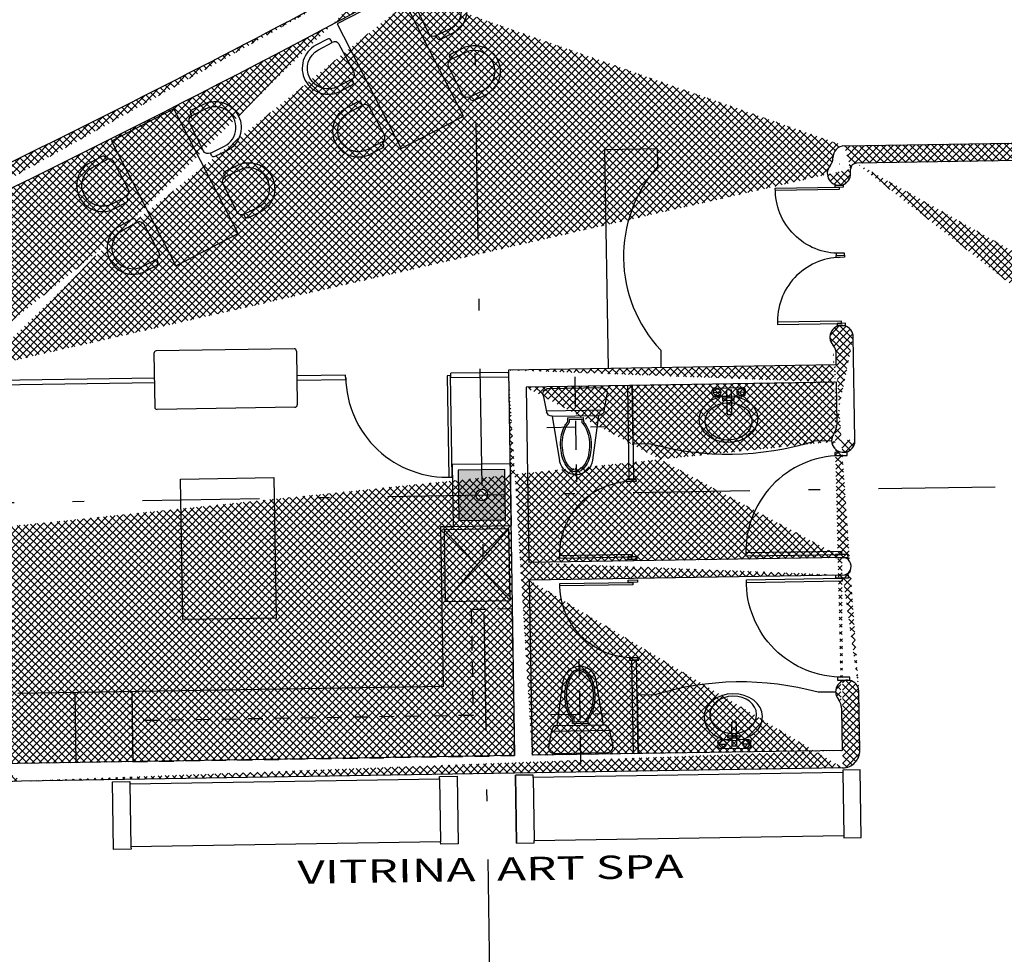
# Model space of a CAD drawing. Units: millimetres. Extents: x 93 to 4320, y 94 to 4029.
# Drawn here: x 1198 to 1206, y 1605 to 1613 of the extents above; entities that cross this region are included whole.
import ezdxf

# ---------------------------------------------------------------- set-up
doc = ezdxf.new("R2010")
doc.units = ezdxf.units.MM
doc.header["$MEASUREMENT"] = 0
for name, pattern in [('DASHDOTX2', [2, 1, -0.5, 0, -0.5]), ('HIDDEN2', [0.1875, 0.125, -0.0625]), ('XREF-PRIMERNIVEL$0$HIDDEN', [0.375, 0.25, -0.125])]:
    doc.linetypes.add(name, pattern=pattern)
doc.layers.get('0').update_dxf_attribs({"linetype": 'CONTINUOUS'})
for name, color, linetype in [('1. MUEBLES', 2, 'CONTINUOUS'), ('COLUMNAS', 7, 'CONTINUOUS'), ('EJES', 1, 'DASHDOTX2'), ('HACHT', 8, 'CONTINUOUS'), ('HATCH-MUROS', 8, 'CONTINUOUS'), ('MB', 4, 'CONTINUOUS'), ('MUROS', 6, 'CONTINUOUS'), ('PUERTAS', 1, 'CONTINUOUS'), ('recub', 3, 'CONTINUOUS'), ('TXTspa', 3, 'CONTINUOUS')]:
    doc.layers.add(name, color=color, linetype=linetype)
doc.styles.add('TIMES', font='sanss___.ttf', dxfattribs={"width": 1.5, "height": 0.55})
pattern_1 = [(45.91802555021025, (1708.495794635349, 1572.553086707645), (-0.03142760250025359, 0.03043629907012437), []), (135.9180255502102, (1708.495794635349, 1572.553086707645), (-0.03043629907012437, -0.03142760250025359), [])]

# ---------------------------------------------------------------- blocks, each defined once
blk = doc.blocks.new('XREF-PRIMERNIVEL$0$W-C')
at = {"linetype": 'XREF-PRIMERNIVEL$0$HIDDEN'}
for p, q in [((-0.001338858532735188, 0.08417831885873639), (-0.001338858532735188, -0.8131955948990122)), ((0.2461157212828464, -0.3441084538990147), (-0.2487934383483346, -0.3441084538990076))]:
    blk.add_line(p, q, dxfattribs=at)
for p, q in [((-0.2469269062015833, -0.2106788570468812), (-0.2754793577187673, -0.06791659946095763)), ((0.2261383369843575, -0.01099651953187042), (-0.2288160540498474, -0.01099651953187042)), ((0.2728016406532809, -0.06791659946095763), (0.2442491891360969, -0.2106788570468847)), ((0.2461157212828464, -0.2013461963131018), (-0.2487934383483346, -0.2013461963130982)), ((0.1975858854671717, -0.2489336155084061), (-0.2002636025326634, -0.248933615508399)), ((-0.2002636025326634, -0.248933615508399), (-0.1424976463136982, -0.6310981349294433)), ((0.1975858854671717, -0.2489336155084061), (0.1398199240729578, -0.6310981349294433)), ((-0.06873028839273765, -0.2643097377193104), (-0.06873028839273765, -0.3003298843871072)), ((0.06605257132726372, -0.2643097377193104), (-0.06873028839273765, -0.2643097377193104)), ((-0.05445406263414476, -0.2785859634779033), (-0.05445406263414476, -0.3062347094205453)), ((0.05177634556867083, -0.2785859634779033), (-0.05445406263414476, -0.2785859634779033)), ((0.05177634556867083, -0.2785859634779033), (0.05177634556867083, -0.3062347094211724)), ((0.06605257132726372, -0.2643097377193104), (0.06605257132726372, -0.3003298843874038))]:
    blk.add_line(p, q)
for points in [[(-0.06873028839273765, -0.3003298843874873, 0.068541560021568), (-0.09611825906186588, -0.337909232513951, 0.06860665072919654), (-0.1219392324115791, -0.4073648014871036, 0.05478737883390929), (-0.1318673185932635, -0.4976984301818685, 0.05478737883389468), (-0.1219392324115898, -0.588032058876621, 0.0686066507291912), (-0.09611825906186588, -0.6574876278497825, 0.1056362917076792), (-0.05005826543626313, -0.7117939677467433, 0.1657135115543843), (-0.001338858532735188, -0.7283968263106697, 0.1657135115543845), (0.0473805483707892, -0.7117939677467433, 0.1056362917076787), (0.09344054199639551, -0.6574876278497825, 0.06860665072918669), (0.1192615153461052, -0.5880320588766388, 0.05478737883391946), (0.1291896015277896, -0.4976984301818685, 0.05478737883390929), (0.1192615153461052, -0.4073648014871036, 0.0686066507291908), (0.09344054199639551, -0.337909232513951, 0.06854156002158261), (0.06605257132726372, -0.3003298843874873, 0.008163456878723276)], [(-0.05445406263414476, -0.3062347094203268, 0.07764084100384457), (-0.08354160173571223, -0.3446648459139823, 0.06860665072919273), (-0.1080037764845443, -0.4104653965938407, 0.05478737883391018), (-0.1175910928346564, -0.4976984301818685, 0.05478737883389519), (-0.1080037764845443, -0.5849314637698839, 0.06860665072918655), (-0.08354160173571223, -0.6507320144497513, 0.1056362917076852), (-0.04134044952254534, -0.7004886456546995, 0.1657135115543779), (-0.001338858532735188, -0.7141206005520768, 0.1657135115543779), (0.03866273245707141, -0.7004886456546995, 0.1056362917076846), (0.0808638846702383, -0.6507320144497513, 0.06860665072918185), (0.1053260594190704, -0.584931463769907, 0.05478737883392094), (0.1149133757691825, -0.4976984301818685, 0.05478737883391018), (0.1053260594190704, -0.4104653965938407, 0.06860665072919231), (0.0808638846702383, -0.3446648459139823, 0.07764084100307146), (0.05177634556867083, -0.3062347094209361, 0.01366181584857807)]]:
    blk.add_lwpolyline(points, format="xyb")
for centre, radius, start, end in [((-0.2288160540498474, -0.05858393872717471), 0.04758741919530599, 90, 191.3099324740196), ((0.2261383369843575, -0.05858393872717471), 0.04758741919530599, 348.6900675259802, 90), ((-0.2002636025326634, -0.2013461963130982), 0.04758741919530599, 191.3099324740198, 269.9999999999991), ((0.1975858854671717, -0.2013461963131018), 0.04758741919530599, 269.9999999999992, 348.6900675259807), ((-0.001338861120355972, -0.6097613227548901), 0.142762257585918, 188.5954575731745, 351.4045424268255)]:
    blk.add_arc(centre, radius, start, end)
blk = doc.blocks.new('XREF-PRIMERNIVEL$0$A1138DA')
for p, q in [((0.09999999999999964, 0.1000000000000005), (0.05000000000000071, 0.1000000000000005)), ((0.05000000000000071, 0.1000000000000005), (0.05000000000000071, -0.09999999999999964)), ((0.09999999999999964, -0.09999999999999964), (0.09999999999999964, 0.1000000000000005)), ((0.05000000000000071, -0.09999999999999964), (0.09999999999999964, -0.09999999999999964))]:
    blk.add_line(p, q)
for centre, radius in [((0.5, 0), 0.5), ((0.5500000000000007, 0), 0.4000000000000004)]:
    blk.add_circle(centre, radius)
blk = doc.blocks.new('XREF-PRIMERNIVEL$0$LAVABO')
for p, q in [((-0.1214822117100667, 0), (0.1214822117100667, 0)), ((-0.1414822117100769, -0.05317377073095031), (-0.1414822117100769, -0.01999999999998181)), ((-0.129097868926543, -0.03703128037545866), (-0.0690978689265691, -0.03703128037545866)), ((-0.01909786892655774, -0.07317377073093212), (-0.1214822117100667, -0.07317377073093212)), ((0.02090213107344852, -0.01854984519764002), (-0.01909786892655774, -0.01854984519764002)), ((-0.01909786892655774, -0.01854984519764002), (-0.01909786892655774, -0.2154259761705362)), ((0.02090213107344852, -0.01854984519764002), (0.02090213107344852, -0.2154259761705362)), ((0.1214822117100525, -0.07317377073093212), (0.02090213107344852, -0.07317377073093212)), ((0.07090213107350252, -0.03703128037545866), (0.1309021310733769, -0.03703128037545866)), ((0.1414822117100627, -0.01999999999998181), (0.1414822117100627, -0.05317377073095031)), ((0.005902131073447947, -0.2304259761705225), (-0.004097868926557169, -0.2304259761705225))]:
    blk.add_line(p, q)
for centre in [(-0.09909786892655603, -0.03703128037545866), (0.1009021310734468, -0.03703128037545866)]:
    blk.add_circle(centre, 0.03)
for centre, radius, start, end in [((-0.1214822117100667, -0.01999999999998181), 0.02, 89.99999999999892, 180), ((0.1214822117100667, -0.01999999999998181), 0.02, 0, 90.00000000000004), ((-0.1214822117100667, -0.05317377073095031), 0.02, 180, 270), ((0.1214822117100525, -0.05317377073095031), 0.02, 270.0000000000005, 0), ((-0.004097868926557169, -0.2154259761705362), 0.015, 180, 270), ((0.005902131073447947, -0.2154259761705362), 0.015, 270, 0)]:
    blk.add_arc(centre, radius, start, end)
at = {"xscale": 0.4, "yscale": 0.5, "zscale": 0.4, "rotation": 270.0000000000001}
blk.add_blockref('XREF-PRIMERNIVEL$0$A1138DA', (-0.005897575538163835, -0.06709985241411687), dxfattribs=at)
blk = doc.blocks.new('S3')
blk.add_lwpolyline([(0.1619999999999777, 0.1633952343050282), (0.1822500000000105, 0.1633952343050318, 0.4142135623730534), (0.2025000000000148, 0.1836452343050325), (0.2024999999999864, 0.2854020794307388, 0.9999999999999999), (-0.2024999999999864, 0.2854020794307388), (-0.2024999999999864, 0.1836452343050397, 0.4142135623730534), (-0.182249999999982, 0.1633952343050424), (-0.1620000000000061, 0.1633952343050424, 0.414213562373095), (-0.1214999999999975, 0.1228952343050427), (0.1214999999999975, 0.122895234305048, 0.414213562373101)], format="xyb", close=True)
blk.add_lwpolyline([(-0.1619999999999777, 0.1633952343050424), (-0.1619999999999777, 0.2854020794307388, -0.9999999999999999), (0.1620000000000061, 0.2854020794307388), (0.1619999999999777, 0.1633952343050424)], format="xyb")

msp = doc.modelspace()

# ---------------------------------------------------------------- hatches: boundary and pattern name
at = {"layer": 'COLUMNAS'}
h = msp.add_hatch(color=256, dxfattribs=at)
h.paths.add_polyline_path([(1211.697022778463, 1609.171400100811), (1212.096971435021, 1609.177808853978), (1212.090082025366, 1609.607753659778), (1211.690133368808, 1609.601344906611)])
edge = h.paths.add_edge_path(flags=16)
edge.add_arc((1211.893552401915, 1609.389576880294), 0.04999999999999998, 360.9180255502102, 720.9180255502104)
h.paths.add_polyline_path([(1211.565643338535, 1617.370347560257), (1211.965591995095, 1617.376756313424), (1211.95870258544, 1617.806701119224), (1211.558753928881, 1617.800292366058)])
edge = h.paths.add_edge_path(flags=16)
edge.add_arc((1211.762172961987, 1617.588524339741), 0.04999999999999998, 360.9180255502102, 720.9180255502104)
h.paths.add_polyline_path([(1201.566926924577, 1617.210128731079), (1201.966875581135, 1617.216537484246), (1201.959986171481, 1617.646482290046), (1201.560037514922, 1617.640073536878)])
edge = h.paths.add_edge_path(flags=16)
edge.add_arc((1201.763456548029, 1617.428305510562), 0.04999999999999998, 360.9180255502102, 720.9180255502104)
h.paths.add_polyline_path([(1201.698306364504, 1609.011181271632), (1202.098255021062, 1609.017590024799), (1202.091365611407, 1609.447534830599), (1201.691416954849, 1609.441126077432)])
edge = h.paths.add_edge_path(flags=16)
edge.add_arc((1201.894835987955, 1609.229358051115), 0.04999999999999998, 360.9180255502102, 720.9180255502104)
h = msp.add_hatch(color=256, dxfattribs=at)
h.paths.add_polyline_path([(1211.697022778463, 1609.171400100811), (1212.096971435021, 1609.177808853978), (1212.090082025366, 1609.607753659778), (1211.690133368808, 1609.601344906611)])
edge = h.paths.add_edge_path(flags=16)
edge.add_arc((1211.893552401915, 1609.389576880294), 0.04999999999999998, 360.9180255502102, 720.9180255502104)
h.paths.add_polyline_path([(1211.565643338535, 1617.370347560257), (1211.965591995095, 1617.376756313424), (1211.95870258544, 1617.806701119224), (1211.558753928881, 1617.800292366058)])
edge = h.paths.add_edge_path(flags=16)
edge.add_arc((1211.762172961987, 1617.588524339741), 0.04999999999999998, 360.9180255502102, 720.9180255502104)
h.paths.add_polyline_path([(1201.566926924577, 1617.210128731079), (1201.966875581135, 1617.216537484246), (1201.959986171481, 1617.646482290046), (1201.560037514922, 1617.640073536878)])
edge = h.paths.add_edge_path(flags=16)
edge.add_arc((1201.763456548029, 1617.428305510562), 0.04999999999999998, 360.9180255502102, 720.9180255502104)
h.paths.add_polyline_path([(1201.698306364504, 1609.011181271632), (1202.098255021062, 1609.017590024799), (1202.091365611407, 1609.447534830599), (1201.691416954849, 1609.441126077432)])
edge = h.paths.add_edge_path(flags=16)
edge.add_arc((1201.894835987955, 1609.229358051115), 0.04999999999999998, 360.9180255502102, 720.9180255502104)
at = {"layer": 'HATCH-MUROS'}
h = msp.add_hatch(dxfattribs=at)
h.set_pattern_fill('ANSI37', color=256, scale=0.3499999999999999, angle=360.9180255502102, style=0)
h.set_pattern_definition(pattern_1)
h.paths.add_polyline_path([(1211.516450850613, 1617.319552884042), (1212.01638667131, 1617.3275638255), (1212.007895073363, 1617.85749579544), (1211.507959252666, 1617.849484853981)], flags=17)
edge = h.paths.add_edge_path()
edge.add_line((1196.633596248613, 1611.26383889669), (1194.770720855552, 1610.413286891721))
edge.add_line((1194.770720855549, 1610.41328689172), (1194.688931198393, 1610.595800367719))
edge.add_arc((1157.881944684781, 1693.672234865036), 90.86500000000001, 293.895721341781, 298.2695007727374)
edge.add_arc((1157.881944684781, 1693.672234865036), 91.0650000000016, 295.279121478774, 298.8705011038902)
edge.add_line((1197.129780793255, 1610.206509363812), (1196.633596248613, 1611.26383889669))
edge.add_line((1197.279245843381, 1610.241095498454), (1196.769284865279, 1611.327781507894))
edge.add_line((1197.283260254754, 1609.990569632707), (1197.279245843381, 1610.241095498454))
edge.add_line((1197.133279508545, 1609.988166350269), (1197.129780793255, 1610.206509363812))
edge.add_line((1197.133279508545, 1609.988166350269), (1197.283260254754, 1609.990569632707))
edge.add_line((1209.073780558766, 1621.558460806923), (1211.747878738849, 1621.601310394988))
edge.add_line((1211.747878738849, 1621.601310394988), (1211.807920745084, 1617.854291418857))
edge.add_line((1211.807920745084, 1617.854291418857), (1211.507959252666, 1617.849484853981))
edge.add_line((1211.507959252666, 1617.849484853981), (1211.512605598712, 1617.559522077973))
edge.add_line((1211.512605598712, 1617.559522077973), (1208.512990674524, 1617.511456429219))
edge.add_line((1208.512990674524, 1617.511456429219), (1208.508344328478, 1617.801419205228))
edge.add_line((1208.508344328478, 1617.801419205228), (1207.386565674186, 1617.783443891683))
edge.add_line((1207.386565674186, 1617.783443891683), (1205.839649820683, 1620.138514366528))
edge.add_line((1205.839649820683, 1620.138514366528), (1205.978305700374, 1620.230104653164))
edge.add_line((1205.978305700374, 1620.230104653164), (1205.594028754253, 1620.815139248242))
edge.add_line((1205.594028754253, 1620.815139248242), (1205.458108014444, 1620.7253283234))
edge.add_line((1205.458108014444, 1620.7253283234), (1204.819075017707, 1621.698211069192))
edge.add_line((1204.819075017707, 1621.698211069192), (1204.946745615033, 1621.782559038655))
edge.add_line((1204.946745615033, 1621.782559038655), (1204.562441359339, 1622.367635210633))
edge.add_line((1204.562441359339, 1622.367635210633), (1204.434770725013, 1622.283287297501))
edge.add_line((1204.434770725013, 1622.283287297501), (1204.270069282163, 1622.534033648276))
edge.add_line((1204.270069282163, 1622.534033648276), (1204.397105098528, 1622.617963011659))
edge.add_line((1204.397105098528, 1622.617963011659), (1204.012799967861, 1623.203040515724))
edge.add_line((1204.012799967861, 1623.203040515724), (1203.885765830663, 1623.119108595926))
edge.add_line((1203.885765830663, 1623.119108595926), (1203.721064382127, 1623.369854955357))
edge.add_line((1203.721064382127, 1623.369854955357), (1203.846684662544, 1623.452850816238))
edge.add_line((1203.846684662544, 1623.452850816238), (1203.462379531876, 1624.037928320303))
edge.add_line((1203.462379531876, 1624.037928320303), (1203.334037038356, 1623.953133417516))
edge.add_line((1203.334037038356, 1623.953133417516), (1202.211322159779, 1625.662387774316))
edge.add_line((1202.211322159779, 1625.662387774316), (1203.2100835798, 1626.330864886366))
edge.add_line((1203.2100835798, 1626.330864886366), (1203.127050143954, 1626.455795710622))
edge.add_line((1203.127050143954, 1626.455795710622), (1201.484183596939, 1625.366523399434))
edge.add_line((1201.484183596939, 1625.366523399434), (1201.565947624698, 1625.240766693226))
edge.add_line((1201.565947624698, 1625.240766693226), (1202.086033433551, 1625.579908936877))
edge.add_line((1202.086033433551, 1625.579908936877), (1206.578424975981, 1618.740559104722))
edge.add_line((1206.578424975981, 1618.740559104722), (1202.903154338725, 1616.476419523168))
edge.add_line((1202.903154338725, 1616.476419523168), (1201.939177050644, 1618.111329958699))
edge.add_line((1201.939177050644, 1618.111329958699), (1200.844116309681, 1617.493515763031))
edge.add_line((1200.844116309681, 1617.493515763031), (1200.922161388214, 1617.355182746202))
edge.add_line((1200.922161388214, 1617.355182746202), (1201.885716086393, 1617.9066701247))
edge.add_line((1201.885716086393, 1617.9066701247), (1202.773515013073, 1616.40095858167))
edge.add_line((1202.773515013073, 1616.40095858167), (1200.338996944309, 1615.036988706383))
edge.add_line((1200.338996944309, 1615.036988706383), (1199.511146813723, 1616.576435834899))
edge.add_line((1199.511146813723, 1616.576435834899), (1199.609329417711, 1616.629532022149))
edge.add_line((1199.609329417711, 1616.629532022149), (1199.535867897361, 1616.759740792791))
edge.add_line((1199.535867897361, 1616.759740792791), (1199.308305542005, 1616.636923870584))
edge.add_line((1199.308305542005, 1616.636923870584), (1200.917376308668, 1613.64474052749))
edge.add_line((1204.998363364065, 1612.216965888536), (1207.497046480783, 1612.257004636199))
edge.add_line((1207.497046480783, 1612.257004636199), (1207.466604903238, 1614.156760754851))
edge.add_line((1207.466604903238, 1614.156760754851), (1206.266758933564, 1614.13753449535))
edge.add_line((1206.266758933564, 1614.13753449535), (1206.265156745271, 1614.237521659489))
edge.add_line((1206.265156745271, 1614.237521659489), (1207.465002714947, 1614.256747918991))
edge.add_line((1207.465002714947, 1614.256747918991), (1207.446019687406, 1615.441414602869))
edge.add_line((1207.446019687406, 1615.441414602869), (1206.946083866708, 1615.43340366141))
edge.add_line((1206.946083866708, 1615.43340366141), (1205.559565589058, 1614.580838830568))
edge.add_line((1205.559565589058, 1614.580838830568), (1205.566848784586, 1614.126319177306))
edge.add_line((1205.566848784586, 1614.126319177306), (1204.704952371482, 1614.112508201131))
edge.add_line((1204.704952371482, 1614.112508201131), (1204.646534843439, 1614.211584628965))
edge.add_line((1204.646534843439, 1614.211584628965), (1207.438317652088, 1615.922072633876))
edge.add_line((1207.438317652088, 1615.922072633876), (1207.413526975306, 1617.469175106918))
edge.add_line((1207.413526975306, 1617.469175106918), (1206.66077654104, 1618.61518464496))
edge.add_line((1206.66077654104, 1618.61518464496), (1203.411791663872, 1616.601045312384))
edge.add_line((1203.411791663872, 1616.601045312384), (1204.199047126118, 1615.265856001839))
edge.add_line((1204.199047126118, 1615.265856001839), (1203.377376519661, 1614.781389184702))
edge.add_line((1203.377376519661, 1614.781389184702), (1203.30162455368, 1614.915711924983))
edge.add_line((1203.30162455368, 1614.915711924983), (1203.991521970008, 1615.322489829138))
edge.add_line((1203.991521970008, 1615.322489829138), (1203.28257983969, 1616.524859326195))
edge.add_line((1203.28257983969, 1616.524859326195), (1201.919137693476, 1615.738539604803))
edge.add_line((1201.919137693476, 1615.738539604803), (1202.680549713893, 1614.388410301346))
edge.add_line((1202.680549713893, 1614.388410301346), (1202.549894687812, 1614.314726760716))
edge.add_line((1202.549894687812, 1614.314726760716), (1201.788482667396, 1615.664856064173))
edge.add_line((1201.788482667396, 1615.664856064173), (1200.402236164413, 1614.919390807678))
edge.add_line((1200.402236164413, 1614.919390807678), (1201.070805037706, 1613.676138684886))
edge.add_line((1201.070805037706, 1613.676138684886), (1201.777315916063, 1614.05607061764))
edge.add_line((1201.777315916063, 1614.05607061764), (1201.851002863909, 1613.925409549912))
edge.add_line((1207.317951372529, 1622.420029746231), (1207.438047800759, 1622.509901031558))
edge.add_arc((1209.039333510493, 1623.708184835924), 2.15, 216.8084656049786, 270.9180255502103)
edge.add_arc((1209.039333510493, 1623.708184835924), 2, 216.8084656049786, 270.9180255502103)
edge.add_line((1212.508654323684, 1621.763520273369), (1209.071377276328, 1621.708441553132))
edge.add_line((1212.77559869035, 1619.879413228243), (1212.778001972787, 1619.729432482034))
edge.add_line((1213.553901379744, 1619.891884703628), (1212.77559869035, 1619.879413228243))
edge.add_line((1213.553901379744, 1619.891884703628), (1213.550246508068, 1620.119972910261))
edge.add_line((1214.111634922186, 1619.750802536034), (1212.778001972787, 1619.729432482034))
edge.add_line((1214.182723822709, 1619.882887236975), (1214.111634922186, 1619.750802536034))
edge.add_arc((1215.924107902482, 1623.118416183267), 3.824379685822103, 203.1988476802859, 231.6314127685777)
edge.add_arc((1215.924107902482, 1623.118416183267), 3.674379685822103, 201.6380170938074, 241.7105547672183)
edge.add_line((1212.40895508316, 1621.611903442485), (1211.947853067129, 1621.604514771572))
edge.add_arc((1212.119702786956, 1618.701529249818), 0.1357593979029012, 338.2981606021699, 518.29816060217)
edge.add_line((1211.947853067129, 1621.604514771572), (1211.993565920026, 1618.751729896429))
edge.add_arc((1215.273124460195, 1617.446513084545), 3.258225549669716, 158.29816060217, 203.5378904982506)
edge.add_arc((1212.161532040383, 1616.091106711047), 0.1357593979029012, 203.5378904982506, 383.5378904982505)
edge.add_line((1212.03706834359, 1616.036890456107), (1212.052778566652, 1615.056468454536))
edge.add_arc((1216.322948064851, 1614.297181128501), 0.05, 270.9180255502103, 360.9180255502101)
edge.add_arc((1216.022986572432, 1614.292374563625), 0.05, 180.9180255502102, 270.9180255502103)
edge.add_line((1215.964539748471, 1614.819111767421), (1215.972992990362, 1614.29157346948))
edge.add_line((1216.364488405029, 1614.825520520588), (1216.372941646919, 1614.297982222646))
edge.add_line((1216.023787666576, 1614.242380981555), (1216.323749158996, 1614.247187546431))
edge.add_arc((1215.864551857557, 1614.817509567483), 0.1, 0.7664080056856992, 90.91802555024296)
edge.add_arc((1216.064526912611, 1614.820713955713), 0.3, 0.7606455075247353, 90.91802555021034)
edge.add_line((1208.295911494002, 1609.831992686767), (1208.936916105121, 1609.842264106021))
edge.add_line((1208.936916105121, 1609.842264106021), (1208.934512822683, 1609.99224485223))
edge.add_line((1208.934512822683, 1609.99224485223), (1210.434320284777, 1610.016277676607))
edge.add_line((1210.434320284777, 1610.016277676607), (1210.436723567215, 1609.866296930398))
edge.add_line((1210.436723567215, 1609.866296930398), (1211.68656311896, 1609.886324284045))
edge.add_line((1211.68656311896, 1609.886324284045), (1211.690351399055, 1609.649910508236))
edge.add_line((1211.690351399055, 1609.649910508236), (1211.890325727333, 1609.65311488482))
edge.add_line((1211.890325727333, 1609.65311488482), (1211.80701101967, 1614.852504615159))
edge.add_line((1211.80701101967, 1614.852504615159), (1215.862949669265, 1614.917496731623))
edge.add_line((1216.059720347735, 1615.120675448131), (1212.052778566652, 1615.056468454536))
edge.add_line((1208.558765942384, 1610.123741558433), (1211.680960840838, 1610.173771421307))
edge.add_line((1211.680960840838, 1610.173771421307), (1211.565803557365, 1617.36034884384))
edge.add_line((1211.565803557365, 1617.36034884384), (1207.616310573863, 1617.297062406315))
edge.add_line((1207.616310573863, 1617.297062406315), (1207.6994240915, 1612.110228266573))
edge.add_line((1207.6994240915, 1612.110228266573), (1205.100753810642, 1612.068587330619))
edge.add_arc((1208.574787825302, 1609.123869917038), 1, 90.91802555020377, 131.7905033968151)
edge.add_arc((1208.300718058877, 1609.532031194348), 0.3, 90.9180255501973, 169.0416369640276)
edge.add_arc((1207.858923545369, 1609.61757421188), 0.15, 129.5545264766984, 349.0416369640291)
edge.add_arc((1210.568885807501, 1606.892848596248), 3.992303944524287, 131.7905033968151, 134.6458869720005)
edge.add_arc((1205.101554904788, 1612.018593748549), 0.05, 90.91802555021034, 180.9180255502102)
edge.add_arc((1204.999965552356, 1612.116978724397), 0.1, 90.91802555021034, 180.9180255502102)
edge.add_arc((1204.800054709737, 1612.109812422011), 0.1, 319.5084034344296, 360.9180255502378)
edge.add_arc((1204.952154951834, 1611.979945119112), 0.09999999999990905, 139.5084034344106, 360.9180255502477)
edge.add_line((1204.900041873877, 1612.111414610303), (1204.899978388216, 1612.115376536105))
edge.add_line((1205.052142115974, 1611.981547307403), (1205.051561322717, 1612.017792654403))
h = msp.add_hatch(dxfattribs=at)
h.set_pattern_fill('ANSI37', color=256, scale=0.3499999999999999, angle=360.9180255502102, style=0)
h.set_pattern_definition(pattern_1)
edge = h.paths.add_edge_path()
edge.add_line((1192.290675261099, 1609.412104998494), (1192.141841685372, 1609.338110677636))
edge.add_line((1192.297109652944, 1609.010556318413), (1192.290675261096, 1609.412104998493))
edge.add_line((1192.150333283319, 1608.808178707696), (1192.141841685372, 1609.338110677636))
edge.add_line((1195.296724577132, 1609.058621967167), (1197.29767994938, 1609.090685155451))
edge.add_line((1195.271433717757, 1610.636939147773), (1195.296724577132, 1609.058621967167))
edge.add_line((1195.122486591336, 1610.570031142712), (1195.146743830923, 1609.056218684729))
edge.add_line((1192.297109652944, 1609.010556318413), (1195.146743830922, 1609.056218684729))
edge.add_line((1192.150333283319, 1608.808178707696), (1197.150903579755, 1608.888307544734))
edge.add_line((1195.122486591333, 1610.570031142711), (1195.271433717758, 1610.636939147773))
edge.add_line((1197.332447435312, 1606.920963693622), (1197.297679949381, 1609.090685155451))
edge.add_line((1197.170450276914, 1607.668464142231), (1197.150903579755, 1608.888307544734))
edge.add_line((1205.088625791892, 1609.704724220414), (1205.074572752059, 1610.58172700945))
edge.add_arc((1204.786416328222, 1609.840205954752), 0.1499999999999999, 684.2081210740317, 720.9180255502239)
edge.add_arc((1204.826724337596, 1610.445450953384), 0.09999999999999998, 720.918025550182, 762.3276476659927)
edge.add_line((1204.936397074431, 1609.842609237189), (1204.930780458126, 1610.193123305525))
edge.add_line((1204.928377175688, 1610.343104051734), (1204.926711501736, 1610.447053141676))
edge.add_arc((1204.989203008832, 1609.693995277415), 0.09999999999990902, 504.2081210740438, 726.159086519966)
edge.add_arc((1204.974585587919, 1610.580124821158), 0.09999999999990902, 720.9180255501738, 942.3276476660067)
edge.add_arc((1204.981249389318, 1607.043527635128), 0.1499999999999999, 630.9180255502106, 720.9180255502207)
edge.add_arc((1204.825652026804, 1607.391638421024), 0.1499999999999999, 360.9180255502238, 397.6279300264498)
edge.add_arc((1205.023650057105, 1607.544271248414), 0.09999999999990902, 715.6769645823587, 937.6279300264615)
edge.add_arc((1204.981847769111, 1608.618739414283), 0.07500000000000281, 630.9180255502104, 810.9180255502102)
edge.add_line((1204.981249389318, 1607.043527635128), (1204.975632773013, 1607.394041703463))
edge.add_line((1205.131230135528, 1607.045930917565), (1205.123365547971, 1607.536733285116))
edge.add_line((1204.928377175689, 1610.343104051734), (1202.122294029297, 1610.298139544523))
edge.add_line((1204.930780458127, 1610.193123305525), (1202.274678057945, 1610.150562080751))
edge.add_line((1204.980228100715, 1608.693723088945), (1202.298710882321, 1608.650754618657))
edge.add_line((1204.982631383152, 1608.543742342736), (1202.301114164758, 1608.500773872448))
edge.add_line((1204.983652671756, 1606.893546888918), (1197.955356098026, 1606.780925888227))
edge.add_line((1204.981249389318, 1607.043527635128), (1202.325146989136, 1607.000966410355))
edge.add_line((1202.274678057944, 1610.150562080752), (1202.298710882321, 1608.650754618658))
edge.add_line((1202.301114164758, 1608.500773872448), (1202.325146989135, 1607.000966410355))
edge.add_line((1202.122294029297, 1610.298139544523), (1202.175166242926, 1606.998563127916))
edge.add_line((1202.175166242926, 1606.998563127917), (1197.332447435313, 1606.920963693622))
edge.add_arc((1196.687060475659, 1606.084061547036), 0.1499999999999999, 635.446659708576, 695.2184478299414)
edge.add_arc((1196.715537571831, 1605.785401510617), 0.1500146035784547, 455.4466597085952, 697.3101779812417)
edge.add_line((1197.147105132449, 1607.152515343801), (1196.873693161079, 1607.463683249076))
edge.add_arc((1197.971377980944, 1605.781054246831), 0.9999999999999998, 450.9180255502102, 518.2405064236609)
edge.add_arc((1193.334190053264, 1607.631995349001), 3.842944506032538, 695.2184478299382, 712.8325890539257)
edge.add_arc((1189.976157973734, 1609.040685631317), 7.634191752503827, 694.2790549008552, 697.7642393708664)
edge.add_line((1194.809920973505, 1607.530626325438), (1195.255863725567, 1607.537772085219))
edge.add_line((1194.08301429021, 1607.518978416556), (1194.528957042272, 1607.526124176337))
edge.add_line((1193.356107606915, 1607.507330507675), (1193.802050358978, 1607.514476267456))
edge.add_line((1195.257465913859, 1607.43778492108), (1195.255863725567, 1607.537772085219))
edge.add_line((1194.811523161797, 1607.430639161298), (1194.809920973505, 1607.530626325438))
edge.add_line((1193.357709795207, 1607.407343343535), (1193.356107606915, 1607.507330507675))
edge.add_line((1193.80365254727, 1607.414489103317), (1193.802050358978, 1607.514476267456))
edge.add_line((1194.530559230564, 1607.426137012198), (1194.528957042272, 1607.526124176338))
edge.add_line((1194.530559230564, 1607.426137012198), (1194.811523161796, 1607.430639161298))
edge.add_line((1193.80365254727, 1607.414489103317), (1194.084616478501, 1607.418991252417))
edge.add_line((1194.084616478502, 1607.418991252417), (1194.08301429021, 1607.518978416557))
edge.add_line((1191.022430875311, 1607.419929393628), (1191.020027592873, 1607.569910139837))
edge.add_line((1195.257465913859, 1607.43778492108), (1196.873693161079, 1607.463683249076))
edge.add_line((1192.173084357062, 1607.388360976914), (1193.357709795207, 1607.407343343535))
edge.add_line((1191.020027592873, 1607.569910139837), (1197.170450276915, 1607.66846414223))
edge.add_line((1191.022430875311, 1607.419929393628), (1191.972308934637, 1607.4351501824))
edge.add_line((1192.221150005815, 1604.388746052726), (1192.173084357061, 1607.388360976914))
edge.add_line((1191.972308934636, 1607.4351501824), (1192.008598499445, 1605.170440914639))
edge.add_line((1190.158835962863, 1605.140800431241), (1192.008598499445, 1605.170440914639))
edge.add_line((1188.0115152163, 1604.956372636758), (1192.011001781883, 1605.02046016843))
edge.add_line((1189.970162369407, 1607.553087162774), (1190.120143115617, 1607.555490445211))
edge.add_line((1190.158835962863, 1605.140800431241), (1190.120143115616, 1607.555490445211))
edge.add_line((1190.008855216654, 1605.138397148804), (1189.970162369407, 1607.553087162774))
edge.add_line((1193.473392839998, 1604.258792660165), (1193.47098955756, 1604.408773406374))
edge.add_line((1194.973200302092, 1604.282825484541), (1194.970797019654, 1604.43280623075))
edge.add_line((1193.473392839998, 1604.258792660165), (1194.973200302092, 1604.282825484541))
edge.add_line((1193.475796122436, 1604.108811913955), (1193.478199404874, 1603.958831167745))
edge.add_line((1194.975603584529, 1604.132844738331), (1194.978006866967, 1603.982863992122))
edge.add_line((1193.475796122436, 1604.108811913955), (1194.97560358453, 1604.132844738332))
edge.add_arc((1196.233772252492, 1603.952979882219), 0.04999999999999999, 713.324370776813, 810.9180255502102)
edge.add_arc((1196.224089909576, 1604.502895339235), 0.04999999999999999, 630.9180255502104, 726.0204291081869)
edge.add_arc((1196.432430794179, 1603.929728528353), 0.1500146035784547, 533.3243707768124, 733.7852656177597)
edge.add_arc((1196.423001344999, 1604.523873482616), 0.1500146035784547, 708.0507854826609, 906.0204291081811)
edge.add_arc((1200.177735088629, 1604.28626855741), 3.613876935259709, 536.7235682631671, 545.0926930609539)
edge.add_line((1194.978006866968, 1603.982863992122), (1196.232971158347, 1604.002973464289))
edge.add_line((1192.228359853128, 1603.938803814098), (1193.478199404873, 1603.958831167745))
edge.add_line((1194.970797019655, 1604.43280623075), (1196.224891003723, 1604.452901757165))
edge.add_line((1192.221150005815, 1604.388746052726), (1193.47098955756, 1604.408773406373))
edge.add_line((1189.072681174588, 1607.388686721938), (1189.07027789215, 1607.538667468148))
edge.add_line((1188.122803115263, 1607.373465933166), (1189.072681174589, 1607.388686721938))
edge.add_line((1187.970419086615, 1607.521043396938), (1189.070277892151, 1607.538667468147))
edge.add_line((1188.122803115263, 1607.373465933166), (1188.159092680072, 1605.108756665405))
edge.add_line((1187.970419086615, 1607.521043396938), (1188.011515216299, 1604.956372636758))
edge.add_line((1188.061984147491, 1601.806776966361), (1188.059580865053, 1601.95675771257))
edge.add_line((1188.061984147491, 1601.806776966361), (1192.061470713075, 1601.870864498032))
edge.add_line((1188.059580865053, 1601.956757712571), (1192.059067430637, 1602.020845244242))
edge.add_line((1192.011001781884, 1605.02046016843), (1192.059067430637, 1602.020845244242))
edge.add_line((1188.159092680071, 1605.108756665405), (1190.008855216654, 1605.138397148804))
edge.add_line((1192.275784626566, 1600.979183755566), (1192.228359853128, 1603.938803814098))
edge.add_arc((1196.795286941914, 1599.43856131506), 0.1499999999999999, 634.2695882468804, 695.2807402876884)
edge.add_arc((1196.817622856689, 1599.139379314814), 0.1500146035784547, 454.26958824686, 697.3101779812417)
edge.add_arc((1196.747930790959, 1602.387346173826), 0.1499999999999999, 389.3567508916669, 446.7023892247481)
edge.add_arc((1196.765188349857, 1602.686864018071), 0.1500146035784547, 384.5258731191791, 626.7023892247312)
edge.add_line((1196.979474407258, 1601.054555397113), (1197.248815379111, 1601.374900837195))
edge.add_line((1197.248435358275, 1600.463575562178), (1196.975260065898, 1600.774451921738))
edge.add_arc((1193.376113997386, 1600.992238471201), 4.057912481356451, 691.9095853553961, 717.4678688955878)
edge.add_arc((1194.118532928762, 1600.918700289538), 3.313146107538872, 718.0504144293315, 750.2598207793048)
edge.add_arc((1193.440735574668, 1600.982848933719), 3.842944506032538, 695.2807402876927, 712.2342196933815)
edge.add_arc((1200.094236522109, 1604.212747090824), 3.512072585988219, 564.6287657360909, 567.6638672043688)
edge.add_arc((1194.144135022621, 1600.922771035976), 3.137429118426327, 368.2856503787054, 389.3567508916711)
edge.add_line((1195.36465231058, 1600.748643640141), (1196.975260065897, 1600.774451921738))
edge.add_line((1195.360166183363, 1601.028607699732), (1196.979474407258, 1601.054555397113))
edge.add_line((1194.915825619591, 1600.921474775811), (1195.361768371654, 1600.928620535592))
edge.add_line((1194.188918936297, 1600.909826866929), (1194.63486168836, 1600.91697262671))
edge.add_line((1193.462012253002, 1600.898178958048), (1193.907955005065, 1600.905324717829))
edge.add_line((1195.360166183363, 1601.028607699732), (1195.361768371654, 1600.928620535592))
edge.add_line((1194.9142234313, 1601.02146193995), (1194.915825619592, 1600.921474775811))
edge.add_line((1193.46041006471, 1600.998166122188), (1193.462012253002, 1600.898178958048))
edge.add_line((1193.906352816773, 1601.005311881969), (1193.907955005064, 1600.905324717829))
edge.add_line((1194.633259500067, 1601.016959790851), (1194.634861688359, 1600.916972626711))
edge.add_line((1194.633259500067, 1601.016959790851), (1194.914223431299, 1601.021461939951))
edge.add_line((1193.906352816773, 1601.005311881969), (1194.187316748005, 1601.009814031069))
edge.add_line((1194.187316748005, 1601.009814031069), (1194.188918936297, 1600.909826866929))
edge.add_line((1194.917107370225, 1600.841485044499), (1195.363050122288, 1600.84863080428))
edge.add_line((1194.19020068693, 1600.829837135618), (1194.636143438993, 1600.8369828954))
edge.add_line((1193.463294003636, 1600.818189226736), (1193.909236755699, 1600.825334986517))
edge.add_line((1195.36465231058, 1600.748643640141), (1195.363050122288, 1600.84863080428))
edge.add_line((1194.918709558517, 1600.741497880359), (1194.917107370225, 1600.841485044499))
edge.add_line((1193.464896191927, 1600.718202062597), (1193.463294003636, 1600.818189226736))
edge.add_line((1193.91083894399, 1600.725347822378), (1193.909236755698, 1600.825334986518))
edge.add_line((1194.637745627284, 1600.73699573126), (1194.636143438993, 1600.836982895399))
edge.add_line((1194.637745627284, 1600.73699573126), (1194.918709558516, 1600.74149788036))
edge.add_line((1193.91083894399, 1600.725347822378), (1194.191802875222, 1600.729849971478))
edge.add_line((1194.191802875222, 1600.729849971478), (1194.19020068693, 1600.829837135618))
edge.add_line((1192.280270753782, 1600.699219695975), (1193.459276700024, 1600.718112016196))
edge.add_line((1192.275784626566, 1600.979183755566), (1193.46041006471, 1600.998166122188))
edge.add_line((1192.32769552722, 1597.739599637443), (1192.280270753783, 1600.699219695975))
edge.add_line((1192.061470713075, 1601.870864498032), (1192.185407643012, 1594.136378969662))
edge.add_arc((1196.338692646532, 1597.303807425993), 0.04999999999999999, 715.4798019683981, 810.9180255501452)
edge.add_arc((1196.329414642045, 1597.853729362103), 0.04999999999999999, 630.9180255502104, 726.8964588893436)
edge.add_arc((1196.538070569123, 1597.288045320739), 0.1499999999999999, 535.479801968398, 732.8505119497202)
edge.add_arc((1196.527967594988, 1597.877744458535), 0.1499999999999999, 711.6683812327984, 906.8964588893392)
edge.add_arc((1200.363199813734, 1597.643331189425), 3.692944506020126, 536.7798163966086, 545.0009863441259)
edge.add_line((1195.084552388372, 1597.33371757684), (1196.337891552386, 1597.353801008063))
edge.add_line((1195.077342541058, 1597.783659815467), (1196.330215736191, 1597.803735780034))
edge.add_line((1193.579938361402, 1597.609646244882), (1193.577535078965, 1597.759626991091))
edge.add_line((1195.079745823497, 1597.633679069258), (1195.077342541059, 1597.783659815467))
edge.add_line((1193.579938361402, 1597.609646244882), (1195.079745823496, 1597.633679069259))
edge.add_line((1193.58234164384, 1597.459665498672), (1193.584744926277, 1597.309684752463))
edge.add_line((1195.082149105934, 1597.483698323048), (1195.084552388371, 1597.333717576839))
edge.add_line((1193.58234164384, 1597.459665498672), (1195.082149105934, 1597.483698323049))
edge.add_line((1192.334905374532, 1597.289657398815), (1193.584744926277, 1597.309684752463))
edge.add_line((1192.32769552722, 1597.739599637443), (1193.577535078965, 1597.75962699109))
edge.add_line((1192.382498032365, 1594.319560241697), (1192.334905374532, 1597.289657398815))
edge.add_line((1192.382498032365, 1594.319560241697), (1192.185407643011, 1594.136378969662))

# ---------------------------------------------------------------- linework, layer by layer
at = {"layer": '1. MUEBLES'}
for p, q in [((1203.189434054319, 1609.665155888162), (1203.18142311286, 1610.16509170886)), ((1203.339414800527, 1609.6675591706), (1203.189434054319, 1609.665155888162)), ((1204.889215844692, 1609.692393089123), (1204.739235098482, 1609.689989806685)), ((1201.543682528775, 1608.958548601714), (1201.650112243399, 1608.960254025046)), ((1201.565630128337, 1607.588872983003), (1201.543682528775, 1608.958548601714)), ((1202.136201698591, 1608.326810125267), (1201.572086725552, 1608.930426217737)), ((1201.581901359274, 1608.317928050038), (1202.126387064868, 1608.939308292966)), ((1201.565630128337, 1607.588872983003), (1197.922757290399, 1607.53049980821)), ((1198.41040409299, 1607.538313831183), (1198.420017222741, 1606.938390846346)), ((1198.898050895581, 1607.546127854157), (1198.907664025333, 1606.946204869319)), ((1204.923662892966, 1607.542669060122), (1204.773682146756, 1607.540265777684)), ((1203.373861848801, 1607.517835141599), (1203.223881102592, 1607.515431859161)), ((1203.223881102592, 1607.515431859161), (1203.231892044051, 1607.015496038464)), ((1201.533718488946, 1606.799627804814), (1201.542370305722, 1606.25969711846)), ((1202.333615802063, 1606.812445311149), (1202.342267618838, 1606.272514624794)), ((1204.984271638545, 1606.854919260513), (1204.992923455321, 1606.314988574159)), ((1198.883062652463, 1606.75715385545), (1198.891714469239, 1606.217223169096))]:
    msp.add_line(p, q, dxfattribs=at)
for points in [[(1201.739025379571, 1612.47014536397), (1201.189890948682, 1613.536579173553), (1200.656457235598, 1613.261900317895), (1201.205591666487, 1612.195466508312)], [(1199.808134673304, 1611.466139368387), (1199.259000242415, 1612.53257317797), (1198.725566529331, 1612.257894322311), (1199.27470096022, 1611.191460512729)], [(1199.315265250944, 1609.364436024089), (1200.11507840391, 1609.377252181846), (1200.13433911263, 1608.17525635272), (1199.334525959664, 1608.162440194963)], [(1202.126387064868, 1608.939308292966), (1201.572086725552, 1608.930426217737), (1201.581901359274, 1608.317928050038), (1202.136201698591, 1608.326810125267)], [(1205.133931947096, 1606.877319975779), (1204.983951200886, 1606.874916693341), (1204.984271638545, 1606.854919260513), (1202.333615802062, 1606.812445311149), (1202.333295364404, 1606.832442743977), (1202.183314618195, 1606.830039461539), (1202.192607310287, 1606.250113909529), (1202.342588056496, 1606.252517191966), (1202.342267618838, 1606.272514624794), (1204.992923455321, 1606.314988574159), (1204.993243892979, 1606.294991141332), (1205.143224639188, 1606.297394423769)], [(1198.732761468595, 1606.77474800584), (1198.882742214804, 1606.777151288278), (1198.883062652463, 1606.75715385545), (1201.533718488946, 1606.799627804814), (1201.533398051287, 1606.819625237642), (1201.683378797497, 1606.82202852008), (1201.692671489589, 1606.24210296807), (1201.54269074338, 1606.239699685633), (1201.542370305722, 1606.25969711846), (1198.891714469238, 1606.217223169096), (1198.892034906897, 1606.197225736268), (1198.742054160687, 1606.19482245383)]]:
    msp.add_lwpolyline(points, close=True, dxfattribs=at)
at = {"layer": '1. MUEBLES', "linetype": 'HIDDEN2'}
msp.add_lwpolyline([(1202.155060761288, 1608.253278383871), (1201.805105686799, 1608.24767072485), (1201.819603509416, 1607.342910543384), (1198.902056366311, 1607.296159943808), (1198.907664025333, 1606.946204869319), (1202.175166242926, 1606.998563127917)], close=True, dxfattribs=at)
at = {"layer": '1. MUEBLES'}
for centre, start, end in [((1204.000798588113, 1612.083074682295), 254.6873441398401, 287.1487069606009), ((1204.112298359171, 1605.124750265989), 74.68734413981973, 107.1487069605804)]:
    msp.add_arc(centre, 2.504424824529703, start, end, dxfattribs=at)
at = {"layer": 'COLUMNAS'}
msp.add_lwpolyline([(1201.698306364504, 1609.011181271632), (1202.098255021062, 1609.017590024799), (1202.091365611407, 1609.447534830599), (1201.691416954849, 1609.441126077432)], close=True, dxfattribs=at)
msp.add_lwpolyline([(1201.698306364504, 1609.011181271632), (1202.098255021062, 1609.017590024799), (1202.091365611407, 1609.447534830599), (1201.691416954849, 1609.441126077432)], close=True, dxfattribs=at)
msp.add_circle((1201.894835987956, 1609.229358051116), 0.05, dxfattribs=at)
at = {"layer": 'EJES'}
for p, q in [((1201.272902736106, 1648.104285498757), (1202.57500316869, 1566.844591899588)), ((1146.497633968174, 1608.342029629923), (1254.679567741188, 1610.075530416407))]:
    msp.add_line(p, q, dxfattribs=at)
at = {"layer": 'HACHT', "linetype": 'HIDDEN2'}
for centre, start, end in [((1157.882379818256, 1693.672183393441), 187.2936056574067, 187.2936056574067), ((1157.882379818256, 1693.672183393441), 190.6700392269337, 190.6700392269337), ((1157.882379818256, 1693.672183393442), 194.0464727964698, 194.0464727964698), ((1157.882379818256, 1693.672183393442), 201.5227922028514, 201.5227922028514), ((1157.882379818255, 1693.672183393442), 197.2522060395686, 197.2522060395686)]:
    msp.add_arc(centre, 90.4586296126956, start, end, dxfattribs=at)
at = {"layer": 'MB'}
for p, q in [((1203.398568737831, 1612.191330875868), (1202.948626499203, 1612.184121028554)), ((1202.978627474967, 1610.311861380045), (1202.948626499203, 1612.184121028554)), ((1203.400972020269, 1612.041350129658), (1203.398568737831, 1612.191330875868)), ((1199.087946492624, 1610.440932127095), (1199.095316558767, 1609.980991172053)), ((1200.287472024641, 1610.480155819424), (1199.107623487794, 1610.461249997581)), ((1200.307789895127, 1610.460478824255), (1200.31515996127, 1610.000537869213)), ((1203.426166431157, 1610.469051973567), (1203.428569713595, 1610.319071227357)), ((1200.2954829661, 1609.980219998726), (1199.115634429253, 1609.961314176883))]:
    msp.add_line(p, q, dxfattribs=at)
at = {"layer": 'MB', "color": 5}
for p, q in [((1200.729236719485, 1610.255814710651), (1200.3111767644, 1610.249115743128)), ((1200.729877594801, 1610.215819844995), (1200.729236719485, 1610.255814710651)), ((1202.122614466955, 1610.278142111695), (1201.629121196741, 1610.270234405277)), ((1201.629762072058, 1610.230239539621), (1201.629121196741, 1610.270234405277)), ((1202.123255342272, 1610.23814724604), (1201.629762072058, 1610.230239539621)), ((1199.091333361896, 1610.229569045968), (1197.279895659341, 1610.2005426774)), ((1199.091974237213, 1610.189574180312), (1197.280536534658, 1610.160547811745)), ((1200.729877594801, 1610.215819844995), (1200.311817639717, 1610.209120877472)), ((1203.141428247204, 1610.164450833544), (1203.154245753538, 1609.364553520427)), ((1203.18142311286, 1610.16509170886), (1203.194240619194, 1609.365194395744)), ((1203.194240619194, 1609.365194395744), (1203.154245753538, 1609.364553520427)), ((1203.219074537717, 1607.81539335158), (1203.179079672061, 1607.814752476263)), ((1203.191897178396, 1607.014855163146), (1203.179079672061, 1607.814752476263)), ((1203.231892044051, 1607.015496038463), (1203.219074537717, 1607.81539335158)), ((1202.192607310287, 1606.250113909529), (1202.183314618195, 1606.830039461539))]:
    msp.add_line(p, q, dxfattribs=at)
at = {"layer": 'MB'}
for centre, radius, start, end in [((1204.271401809979, 1611.26894690924), 1.163724517971376, 138.4147458485968, 223.4213052518241), ((1199.107943925452, 1610.441252564753), 0.02, 90.91802555021034, 180.9180255502102), ((1200.2877924623, 1610.460158386597), 0.02, 0.9180255502101263, 90.91802555021034), ((1200.295162528442, 1610.000217431554), 0.02, 270.9180255502103, 0.9180255502101263), ((1199.115313991595, 1609.981311609711), 0.02, 180.9180255502102, 270.9180255502103)]:
    msp.add_arc(centre, radius, start, end, dxfattribs=at)
at = {"layer": 'MUROS'}
for p, q in [((1204.900041873877, 1612.111414610303), (1204.899978388216, 1612.115376536105)), ((1205.052142115974, 1611.981547307403), (1205.051561322717, 1612.017792654403)), ((1205.088625791892, 1609.704724220414), (1205.074572752059, 1610.58172700945)), ((1204.928377175688, 1610.343104051734), (1204.926711501736, 1610.447053141675)), ((1204.928377175689, 1610.343104051734), (1202.122294029297, 1610.298139544523)), ((1202.122294029297, 1610.298139544523), (1202.175166242926, 1606.998563127917)), ((1204.930780458127, 1610.193123305525), (1202.274678057944, 1610.150562080752)), ((1202.274678057944, 1610.150562080752), (1202.298710882321, 1608.650754618657)), ((1204.936397074431, 1609.842609237189), (1204.930780458127, 1610.193123305524)), ((1204.980228100715, 1608.693723088945), (1202.298710882321, 1608.650754618657)), ((1204.982631383152, 1608.543742342736), (1202.301114164758, 1608.500773872448)), ((1202.301114164758, 1608.500773872448), (1202.325146989136, 1607.000966410354)), ((1205.131230135528, 1607.045930917565), (1205.123365547971, 1607.536733285116)), ((1204.981249389318, 1607.043527635128), (1204.975632773013, 1607.394041703463)), ((1204.981249389318, 1607.043527635128), (1202.325146989136, 1607.000966410354)), ((1202.175166242926, 1606.998563127917), (1197.332447435312, 1606.920963693622)), ((1204.983652671756, 1606.893546888918), (1197.955356098026, 1606.780925888227))]:
    msp.add_line(p, q, dxfattribs=at)
for points in [[(1208.558765942384, 1610.123741558433), (1211.680960840838, 1610.173771421307), (1211.565803557365, 1617.36034884384), (1207.616310573863, 1617.297062406315), (1207.6994240915, 1612.110228266573), (1205.100753810642, 1612.068587330619)], [(1204.998363364065, 1612.216965888536), (1207.497046480783, 1612.257004636199)]]:
    msp.add_lwpolyline(points, dxfattribs=at)
for centre, radius, start, end in [((1157.881944684781, 1693.672234865036), 87.61707994442234, 298.440583027621, 298.440583027621), ((1157.881944684781, 1693.672234865036), 91.0650000000016, 295.279121478774, 298.8705011038902), ((1157.881944684781, 1693.672234865036), 90.86500000000001, 293.895721341781, 298.2695007727374), ((1204.999965552356, 1612.116978724397), 0.1, 90.91802555021034, 180.9180255502102), ((1204.800054709737, 1612.109812422011), 0.1, 319.5084034344296, 0.9180255502378641), ((1204.952154951834, 1611.979945119112), 0.09999999999990905, 139.5084034344106, 0.9180255502476965), ((1205.101554904788, 1612.018593748549), 0.05, 90.91802555021034, 180.9180255502102), ((1204.97458558792, 1610.580124821158), 0.09999999999990905, 0.9180255501727964, 222.3276476660099), ((1204.826724337597, 1610.445450953384), 0.1, 0.9180255501807899, 42.32764766599105), ((1204.786416328222, 1609.840205954751), 0.15, 324.2081210740314, 0.9180255502231561), ((1204.989203008832, 1609.693995277415), 0.09999999999990905, 144.2081210740427, 6.159086519966826), ((1204.981847769111, 1608.618739414283), 0.07500000000000284, 270.9180255502103, 90.91802555021034), ((1205.023650057105, 1607.544271248413), 0.09999999999990905, 355.6769645823591, 217.6279300264647), ((1204.825652026804, 1607.391638421025), 0.15, 0.9180255502231561, 37.6279300264538), ((1204.981249389318, 1607.043527635127), 0.15, 270.9180255502103, 0.9180255502199587), ((1197.971377980944, 1605.781054246831), 1, 90.91802555021034, 158.2405064236575)]:
    msp.add_arc(centre, radius, start, end, dxfattribs=at)
at = {"layer": 'PUERTAS'}
for points in [[(1204.963087530767, 1611.297679763807, -0.4236952541556514), (1204.407335942935, 1611.853552810376), (1204.954039879236, 1611.862313161301), (1204.954322618347, 1611.844668367629), (1204.407334014524, 1611.83590345521)], [(1204.963653008987, 1611.262390176463, 0.4236952541556514), (1204.425996724216, 1610.688996428045), (1204.972700660518, 1610.697756778969), (1204.972417921407, 1610.715401572641), (1204.425429317585, 1610.706636660221)], [(1200.729557157143, 1610.235817277823, 0.4236952541556514), (1201.640241345808, 1609.381892590244), (1201.626327847281, 1610.250187077312), (1201.598303763213, 1610.249738021078), (1201.612224506469, 1609.380991415007)], [(1204.962672383028, 1609.567083328359, 0.4236952541556514), (1204.15618795587, 1608.70699270573), (1204.976243860322, 1608.720133232117), (1204.975819751658, 1608.746600422625), (1204.155336845924, 1608.733453053995)], [(1203.174566472889, 1609.344698737251, 0.4236952541556514), (1202.559805287233, 1608.689075004004), (1203.184911641614, 1608.69909167055), (1203.184588355092, 1608.719266891384), (1202.559156509225, 1608.709245009182)], [(1203.198753818366, 1607.835248134756, -0.4236952541556514), (1202.56330229526, 1608.470838534911), (1203.188408649642, 1608.480855201457), (1203.188731936164, 1608.460679980622), (1202.563300090298, 1608.45065809842)], [(1204.993066837387, 1607.670268008651, -0.4236952541556514), (1204.159439455639, 1608.504077578506), (1204.979495360092, 1608.517218104893), (1204.979919468757, 1608.490750914385), (1204.159436563023, 1608.477603545756)]]:
    msp.add_lwpolyline(points, format="xyb", dxfattribs=at)
for points in [[(1204.989046727469, 1611.880523433194), (1204.98932946658, 1611.862878639522), (1204.918750291893, 1611.86174768308), (1204.918467552783, 1611.879392476752)], [(1204.99865985722, 1611.280600448355), (1204.99837711811, 1611.298245242027), (1204.927797943423, 1611.297114285586), (1204.928080682534, 1611.279469491914)], [(1204.99865985722, 1611.280600448355), (1204.998942596331, 1611.262955654684), (1204.928363421644, 1611.261824698243), (1204.928080682534, 1611.279469491914)], [(1205.008272986972, 1610.680677463518), (1205.00799024786, 1610.69832225719), (1204.937411073174, 1610.697191300748), (1204.937693812284, 1610.679546507077)], [(1204.917270211154, 1609.592829793092), (1204.917694319819, 1609.566362602585), (1205.023563081849, 1609.568059037246), (1205.023138973183, 1609.594526227754)], [(1203.214593628035, 1609.365520531131), (1203.214916914558, 1609.345345310296), (1203.134216031221, 1609.344052164206), (1203.133892744698, 1609.36422738504)], [(1205.029602350003, 1608.69451425894), (1205.029178241338, 1608.720981449448), (1204.923309479308, 1608.719285014786), (1204.923733587973, 1608.692817824278)], [(1203.225585369805, 1608.679563022761), (1203.225262083283, 1608.699738243596), (1203.144561199945, 1608.698445097505), (1203.144884486468, 1608.678269876671)], [(1203.228435804788, 1608.501676995337), (1203.22875909131, 1608.481501774502), (1203.148058207973, 1608.480208628412), (1203.14773492145, 1608.500383849246)], [(1205.032005632441, 1608.544533512731), (1205.032429741107, 1608.518066322224), (1204.926560979076, 1608.516369887562), (1204.926136870411, 1608.542837078069)], [(1203.239427546557, 1607.815719486967), (1203.239104260035, 1607.835894707802), (1203.158403376698, 1607.834601561711), (1203.15872666322, 1607.814426340876)], [(1205.046425327067, 1607.644649035475), (1205.046001218402, 1607.671116225983), (1204.940132456372, 1607.66941979132), (1204.940556565037, 1607.642952600813)]]:
    msp.add_lwpolyline(points, close=True, dxfattribs=at)
at = {"layer": 'recub'}
msp.add_lwpolyline([(1201.650133000972, 1608.958958614973), (1202.150068821669, 1608.966969556432), (1202.141577223723, 1609.496901526371), (1201.641641403026, 1609.488890584912)], close=True, dxfattribs=at)

# ---------------------------------------------------------------- block references
at = {"layer": '1. MUEBLES', "yscale": 1.099999999999994, "zscale": 1.1}
for p, xscale, rotation in [((1201.261921810378, 1613.239008640237), -1.100000000000005, 296.2486103649349), ((1200.856846009941, 1613.030424603291), 1.099999999999971, 118.2416165828707), ((1201.548452631743, 1612.715364119718), -1.100000000000005, 296.2486103649349), ((1199.33103110411, 1612.235002644653), -1.100000000000005, 296.2486103649349), ((1201.116672184528, 1612.493029167451), 1.099999999999971, 118.2416165828707), ((1198.925955303675, 1612.026418607707), 1.099999999999971, 118.2416165828707), ((1199.617561925476, 1611.711358124134), -1.100000000000005, 296.2486103649349), ((1199.185781478261, 1611.489023171867), 1.099999999999971, 118.2416165828707)]:
    msp.add_blockref('S3', p, dxfattribs=dict(at, xscale=xscale, rotation=rotation))
at = {"layer": '1. MUEBLES', "xscale": -1, "rotation": 0.9180255502101263}
msp.add_blockref('XREF-PRIMERNIVEL$0$W-C', (1202.690753148921, 1610.1549336969), dxfattribs=at)
msp.add_blockref('XREF-PRIMERNIVEL$0$W-C', (1202.690753148921, 1610.1549336969), dxfattribs=at)
at = {"layer": '1. MUEBLES', "extrusion": (0, 0, -1), "xscale": -1, "zscale": -1, "rotation": 359.0819744497897}
msp.add_blockref('XREF-PRIMERNIVEL$0$LAVABO', (-1204.008243480788, 1610.146033828505), dxfattribs=at)
at = {"layer": '1. MUEBLES', "rotation": 180.9180255502102}
msp.add_blockref('XREF-PRIMERNIVEL$0$W-C', (1202.741148531614, 1607.00992794003), dxfattribs=at)
msp.add_blockref('XREF-PRIMERNIVEL$0$W-C', (1202.741148531614, 1607.00992794003), dxfattribs=at)
at = {"layer": '1. MUEBLES', "extrusion": (0, 0, -1), "zscale": -1, "rotation": 179.0819744497898}
msp.add_blockref('XREF-PRIMERNIVEL$0$LAVABO', (-1204.057677313322, 1607.061035171944), dxfattribs=at)

# ---------------------------------------------------------------- texts
at = {"layer": 'TXTspa', "style": 'TIMES', "width": 1.5}
msp.add_text('VITRINA  ART SPA', height=0.2, rotation=0.9180255501564893, dxfattribs=at).set_placement((1200.317836367539, 1605.899732045371))

doc.saveas('drawing.dxf')
